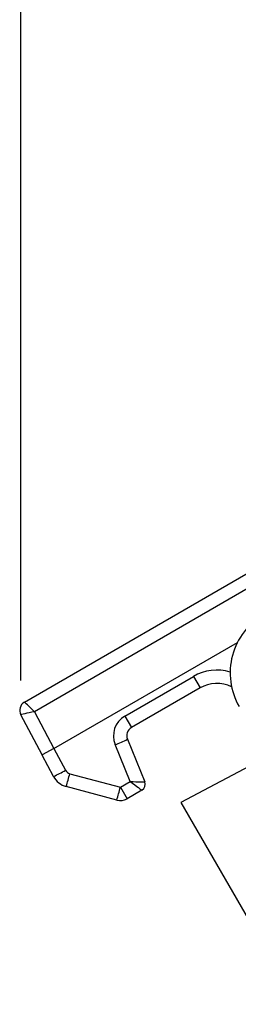
# Model space of a CAD drawing. Units: inches. Extents: x 0 to 10.9, y -0.1 to 8.4.
# Drawn here: x 3.5 to 3.9, y 5.1 to 6.5 of the extents above; entities that cross this region are included whole.
import ezdxf

# ---------------------------------------------------------------- set-up
doc = ezdxf.new("R2010")
doc.units = ezdxf.units.IN
doc.header["$MEASUREMENT"] = 0
doc.layers.add('LAYER_1', color=179, linetype='Continuous')
doc.styles.add('SLDTEXTSTYLE0', font='TXT', dxfattribs={"width": 0.75})
doc.dimstyles.new('SLDDIMSTYLE0', dxfattribs={"dimtxt": 0.114583, "dimasz": 0.114583, "dimexe": 0, "dimexo": 0.0625, "dimgap": 0.028646, "dimtad": 0, "dimtih": 1, "dimtoh": 1, "dimlfac": 2, "dimrnd": 1e-09, "dimzin": 12, "dimdsep": 46, "dimtxsty": 'SLDTEXTSTYLE0', "dimsah": 1, "dimcen": 0.09, "dimadec": 0, "dimazin": 3, "dimtfac": 1, "dimtdec": 3, "dimtofl": 0, "dimtmove": 0, "dimatfit": 3, "dimfxl": 0, "dimfrac": 2, "dimtolj": 1, "dimtzin": 12, "dimarcsym": 0})

# ---------------------------------------------------------------- blocks, each defined once
blk = doc.blocks.new('_D_1')
at = {"layer": 'LAYER_1', "color": 7}
for p, q in [((3.5396, 5.5447), (3.5396, 7.5656)), ((7.0445, 7.0328), (7.0445, 7.5656)), ((3.5396, 7.4406), (5.1439, 7.4406)), ((7.0445, 7.4406), (5.4401, 7.4406))]:
    blk.add_line(p, q, dxfattribs=at)
for points in [[(3.5396, 7.4406), (3.6541, 7.4229), (3.6541, 7.4582)], [(7.0445, 7.4406), (6.9299, 7.4582), (6.9299, 7.4229)]]:
    blk.add_solid(points, dxfattribs=at)
at = {"layer": 'LAYER_1', "color": 7, "insert": (5.1439, 7.4972), "char_height": 0.11458, "attachment_point": 1, "style": 'SLDTEXTSTYLE0'}
blk.add_mtext('7.01', dxfattribs=at)

msp = doc.modelspace()

# ---------------------------------------------------------------- linework, layer by layer
at = {"color": 7, "linetype": 'Continuous', "lineweight": 25}
for p, q in [((3.54483, 5.51312), (4.05819, 5.80951)), ((4.05998, 5.78821), (3.55944, 5.49922)), ((3.58792, 5.44571), (3.85578, 5.60036)), ((3.69146, 5.49281), (3.79145, 5.55054)), ((3.79145, 5.55054), (3.80112, 5.53379)), ((3.80112, 5.53379), (3.70113, 5.47606)), ((3.54483, 5.51312), (3.54483, 5.51312)), ((3.57053, 5.43646), (3.53955, 5.49471)), ((3.55944, 5.49922), (3.5879, 5.4457)), ((3.69146, 5.49281), (3.70113, 5.47606)), ((3.69526, 5.45892), (3.72054, 5.39709)), ((3.5879, 5.4457), (3.57053, 5.43646)), ((3.58792, 5.44571), (3.60494, 5.4137)), ((3.69924, 5.39729), (3.67721, 5.45117)), ((3.57085, 5.43585), (3.57053, 5.43646)), ((3.58739, 5.40475), (3.57085, 5.43585)), ((3.90009, 5.43408), (3.77321, 5.36653)), ((3.61108, 5.40881), (3.68492, 5.38903)), ((3.67965, 5.37031), (3.60581, 5.3901)), ((3.68492, 5.38903), (3.69924, 5.39729)), ((3.68492, 5.38903), (3.69459, 5.37228)), ((3.71635, 5.38484), (3.69459, 5.37228)), ((3.71635, 5.38484), (3.71635, 5.38484)), ((3.71635, 5.38484), (3.71635, 5.38484)), ((3.77321, 5.36653), (4.10786, 4.7869))]:
    msp.add_line(p, q, dxfattribs=at)
for centre, radius, start, end in [((3.94353, 5.55578), 0.09843, 120, 210), ((3.8259, 5.49088), 0.0689, 73.80519, 120), ((3.82572, 5.49117), 0.04921, 64.08986, 120), ((3.55172, 5.50118), 0.01378, 120.00388, 207.98771), ((3.55172, 5.50118), 0.01378, 120, 208), ((3.70819, 5.46383), 0.03346, 120, 202.23483), ((3.70802, 5.46413), 0.01378, 120, 202.23483), ((3.5743, 5.71586), 0.28399, 291.24607, 295.20964), ((3.4679, 5.66094), 0.28268, 295.00452, 298.99822), ((3.61346, 5.41862), 0.02953, 208, 255), ((3.61363, 5.41832), 0.00984, 208, 255), ((3.23087, 5.5057), 0.39236, 342.86434, 345.70393), ((3.30471, 5.48591), 0.39236, 342.86434, 345.70393), ((3.71143, 5.39336), 0.00984, 300, 22.23483), ((3.71143, 5.39336), 0.00984, 300.00273, 22.22463), ((3.68475, 5.38932), 0.01969, 255, 300)]:
    msp.add_arc(centre, radius, start, end, dxfattribs=at)
for centre, major_axis, ratio, start_param, end_param in [((3.55961, 5.49892), (0.01478, -0.0142), 0.0046647, 1.5868984, 3.1402414), ((3.55961, 5.49892), (0.02006, 0.00421), 0.0159285, 1.5760206, 3.1293636), ((3.55684, 5.50414), (0.01728, 0.00942), 0.0122079, 3.1246205, 3.1414647), ((3.32298, 5.94396), (-0.26492, 0.49826), 0.0348835, 3.1415934, 3.1428116), ((3.69907, 5.39759), (0.02147, -0.0005), 0.0136612, 4.7207099, 6.2740529), ((3.69907, 5.39759), (0.01728, -0.01275), 0.0063986, 4.7270499, 6.2803929), ((3.70282, 5.3884), (0.01771, 0.00869), 0.0086062, 6.2675032, 6.2825985)]:
    msp.add_ellipse(centre, major_axis=major_axis, ratio=ratio, start_param=start_param, end_param=end_param, dxfattribs=at)

# ---------------------------------------------------------------- dimensions: what is measured, and where the dimension line sits
at = {"layer": 'LAYER_1', "color": 7}
dim = msp.add_linear_dim(base=(3.53955, 7.44056), p1=(7.04451, 6.98277), p2=(3.53955, 5.49472), angle=0, dimstyle='SLDDIMSTYLE0', dxfattribs=at)
dim.commit()
dim.dimension.update_dxf_attribs({"geometry": '_D_1', "text_midpoint": (5.29203, 7.44056), "dimtype": 160})

doc.saveas('drawing.dxf')
